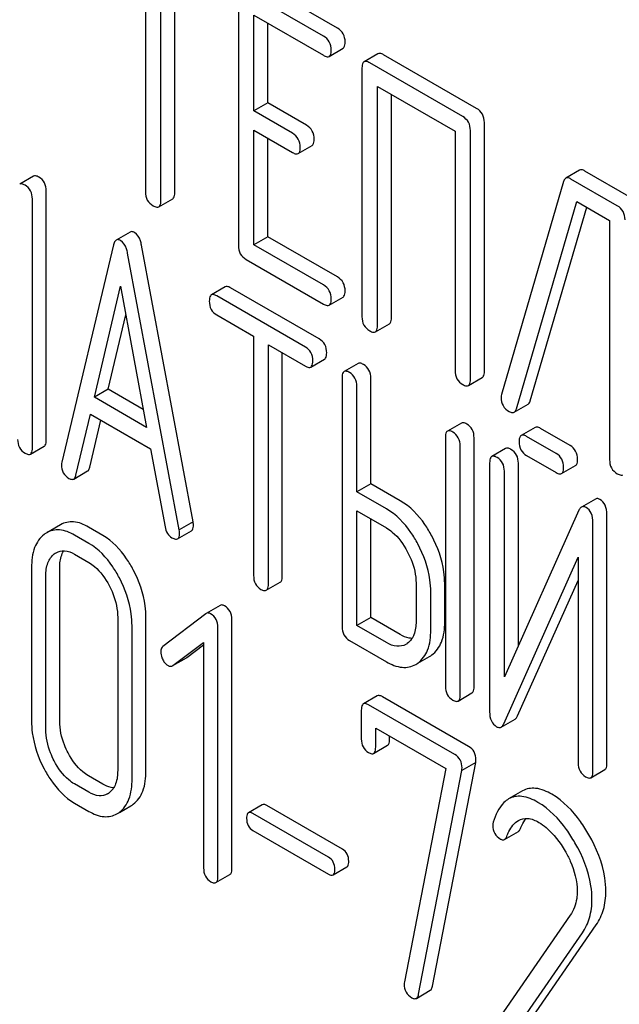
# Model space of a CAD drawing. Units: millimetres. Extents: x 0 to 9333, y -7 to 6600.
# Drawn here: x 6676 to 6685, y 1795 to 1810 of the extents above; entities that cross this region are included whole.
import ezdxf

# ---------------------------------------------------------------- set-up
doc = ezdxf.new("R2010")
doc.units = ezdxf.units.MM
doc.header["$LTSCALE"] = 513.333333
doc.layers.get('0').update_dxf_attribs({"linetype": 'CONTINUOUS'})

msp = doc.modelspace()

# ---------------------------------------------------------------- linework, layer by layer
at = {"color": 7, "linetype": 'Continuous'}
for p, q in [((6677.618, 1811.117), (6677.618, 1807.469)), ((6677.854, 1807.333), (6677.854, 1810.981)), ((6678.066, 1807.455), (6678.066, 1810.858)), ((6680.545, 1809.964), (6679.366, 1810.645)), ((6679.036, 1810.444), (6679.036, 1806.651)), ((6680.333, 1809.841), (6679.154, 1810.522)), ((6679.272, 1808.7), (6679.272, 1810.162)), ((6679.272, 1810.162), (6680.333, 1809.55)), ((6679.484, 1808.823), (6679.484, 1810.04)), ((6680.419, 1809.533), (6680.632, 1809.656)), ((6681.164, 1809.573), (6680.951, 1809.45)), ((6682.668, 1808.738), (6681.25, 1809.557)), ((6682.456, 1808.616), (6681.038, 1809.434)), ((6680.92, 1809.356), (6680.92, 1805.563)), ((6681.156, 1805.427), (6681.156, 1809.074)), ((6681.156, 1809.074), (6682.338, 1808.392)), ((6681.368, 1805.549), (6681.368, 1808.952)), ((6679.484, 1808.823), (6679.272, 1808.7)), ((6680.073, 1808.482), (6679.484, 1808.823)), ((6679.861, 1808.36), (6679.272, 1808.7)), ((6682.786, 1804.731), (6682.786, 1808.524)), ((6679.272, 1806.66), (6679.272, 1808.408)), ((6679.272, 1808.408), (6679.861, 1808.068)), ((6682.338, 1808.392), (6682.338, 1804.744)), ((6682.573, 1804.608), (6682.573, 1808.402)), ((6679.484, 1806.783), (6679.484, 1808.286)), ((6679.948, 1808.052), (6680.16, 1808.174)), ((6684.238, 1807.797), (6684.025, 1807.675)), ((6685.024, 1807.378), (6684.319, 1807.785)), ((6675.915, 1807.706), (6675.703, 1807.583)), ((6683.993, 1807.626), (6683.048, 1804.378)), ((6684.812, 1807.256), (6684.106, 1807.663)), ((6676.108, 1803.687), (6676.108, 1807.48)), ((6675.896, 1803.564), (6675.896, 1807.358)), ((6677.823, 1807.239), (6678.035, 1807.361)), ((6683.274, 1804.16), (6684.194, 1807.32)), ((6684.194, 1807.32), (6684.694, 1807.032)), ((6683.486, 1804.283), (6684.345, 1807.233)), ((6684.694, 1807.032), (6684.694, 1803.384)), ((6677.386, 1806.855), (6677.174, 1806.733)), ((6679.484, 1806.783), (6679.272, 1806.66)), ((6680.545, 1806.17), (6679.484, 1806.783)), ((6677.131, 1806.657), (6676.344, 1803.347)), ((6678.134, 1802.313), (6677.347, 1806.532)), ((6678.346, 1802.436), (6677.559, 1806.654)), ((6680.333, 1806.048), (6679.272, 1806.66)), ((6679.154, 1806.437), (6680.333, 1805.756)), ((6676.841, 1804.335), (6677.239, 1806.028)), ((6677.239, 1806.028), (6677.637, 1803.875)), ((6678.836, 1806.019), (6678.624, 1805.897)), ((6680.269, 1805.224), (6678.918, 1806.004)), ((6680.057, 1805.101), (6678.705, 1805.882)), ((6680.419, 1805.74), (6680.632, 1805.862)), ((6677.053, 1804.457), (6677.32, 1805.592)), ((6678.705, 1805.59), (6679.268, 1805.265)), ((6681.125, 1805.333), (6681.337, 1805.455)), ((6679.268, 1805.265), (6679.268, 1801.618)), ((6679.493, 1801.488), (6679.493, 1805.136)), ((6679.493, 1805.136), (6680.057, 1804.81)), ((6679.705, 1801.61), (6679.705, 1805.013)), ((6680.138, 1804.795), (6680.351, 1804.917)), ((6680.861, 1804.85), (6680.649, 1804.728)), ((6680.617, 1804.632), (6680.617, 1800.839)), ((6681.054, 1803.017), (6681.054, 1804.625)), ((6682.542, 1804.514), (6682.754, 1804.637)), ((6677.053, 1804.457), (6676.841, 1804.335)), ((6677.586, 1804.149), (6677.053, 1804.457)), ((6680.842, 1802.894), (6680.842, 1804.502)), ((6677.637, 1803.875), (6676.841, 1804.335)), ((6683.24, 1804.108), (6683.452, 1804.23)), ((6676.56, 1803.146), (6676.78, 1804.078)), ((6676.772, 1803.269), (6676.941, 1803.985)), ((6676.78, 1804.078), (6677.698, 1803.548)), ((6682.435, 1803.941), (6682.223, 1803.819)), ((6683.56, 1803.876), (6683.348, 1803.753)), ((6684.093, 1803.6), (6683.641, 1803.861)), ((6682.192, 1803.723), (6682.192, 1799.93)), ((6682.629, 1799.922), (6682.629, 1803.716)), ((6683.881, 1803.478), (6683.429, 1803.739)), ((6675.865, 1803.469), (6676.077, 1803.591)), ((6677.698, 1803.548), (6677.918, 1802.362)), ((6682.417, 1799.8), (6682.417, 1803.593)), ((6683.11, 1803.555), (6682.898, 1803.432)), ((6683.429, 1803.447), (6683.881, 1803.186)), ((6682.866, 1803.337), (6682.866, 1799.54)), ((6683.304, 1800.547), (6683.304, 1803.329)), ((6683.962, 1803.171), (6684.174, 1803.294)), ((6676.526, 1803.089), (6676.738, 1803.212)), ((6683.091, 1800.073), (6683.091, 1803.207)), ((6681.054, 1803.017), (6680.842, 1802.894)), ((6681.504, 1802.757), (6681.054, 1803.017)), ((6681.292, 1802.635), (6680.842, 1802.894)), ((6684.478, 1802.784), (6684.266, 1802.662)), ((6680.842, 1800.855), (6680.842, 1802.603)), ((6680.842, 1802.603), (6681.292, 1802.343)), ((6681.054, 1800.977), (6681.054, 1802.48)), ((6684.227, 1802.612), (6683.091, 1800.073)), ((6684.653, 1798.754), (6684.653, 1802.55)), ((6676.326, 1802.393), (6676.114, 1802.271)), ((6676.969, 1802.23), (6676.751, 1802.356)), ((6678.346, 1802.436), (6678.134, 1802.313)), ((6684.441, 1798.631), (6684.441, 1802.428)), ((6676.757, 1802.108), (6676.538, 1802.234)), ((6678.108, 1802.177), (6678.32, 1802.3)), ((6676.538, 1801.942), (6676.757, 1801.816)), ((6683.08, 1799.355), (6684.216, 1801.895)), ((6684.216, 1801.895), (6684.216, 1798.761)), ((6675.883, 1801.737), (6675.883, 1799.403)), ((6676.313, 1799.399), (6676.313, 1801.733)), ((6676.101, 1799.276), (6676.101, 1801.611)), ((6679.461, 1801.392), (6679.674, 1801.515)), ((6681.744, 1801.501), (6681.744, 1800.918)), ((6682.181, 1800.91), (6682.181, 1801.494)), ((6683.292, 1799.478), (6684.216, 1801.543)), ((6681.969, 1800.788), (6681.969, 1801.371)), ((6678.757, 1801.162), (6678.545, 1801.04)), ((6677.196, 1800.979), (6677.196, 1798.644)), ((6677.627, 1798.64), (6677.627, 1800.975)), ((6678.539, 1801.035), (6677.885, 1800.534)), ((6678.545, 1801.04), (6678.539, 1801.035)), ((6681.054, 1800.977), (6680.842, 1800.855)), ((6681.504, 1800.717), (6681.054, 1800.977)), ((6677.415, 1798.518), (6677.415, 1800.852)), ((6678.724, 1797.032), (6678.724, 1800.826)), ((6678.937, 1797.155), (6678.937, 1800.948)), ((6681.292, 1800.595), (6680.842, 1800.855)), ((6678.038, 1800.245), (6678.506, 1800.599)), ((6678.25, 1800.367), (6678.506, 1800.561)), ((6678.506, 1800.599), (6678.506, 1797.159)), ((6680.73, 1800.628), (6681.292, 1800.303)), ((6681.772, 1800.282), (6681.951, 1800.385)), ((6678.031, 1800.24), (6678.038, 1800.245)), ((6678.038, 1800.244), (6678.243, 1800.363)), ((6678.243, 1800.363), (6678.25, 1800.367)), ((6681.154, 1799.783), (6680.942, 1799.661)), ((6682.385, 1799.704), (6682.597, 1799.827)), ((6682.334, 1798.888), (6681.02, 1799.647)), ((6682.546, 1799.011), (6681.232, 1799.769)), ((6680.91, 1799.564), (6680.91, 1799.126)), ((6683.042, 1799.306), (6683.254, 1799.429)), ((6681.129, 1799), (6681.129, 1799.292)), ((6681.129, 1799.292), (6682.196, 1798.676)), ((6681.098, 1798.906), (6681.31, 1799.029)), ((6681.341, 1799.122), (6681.341, 1799.169)), ((6681.995, 1795.357), (6682.653, 1798.768)), ((6682.653, 1798.768), (6682.441, 1798.645)), ((6682.196, 1798.676), (6681.568, 1795.423)), ((6681.783, 1795.235), (6682.441, 1798.645)), ((6684.41, 1798.535), (6684.622, 1798.658)), ((6676.757, 1798.314), (6676.538, 1798.44)), ((6676.969, 1798.437), (6676.751, 1798.563)), ((6683.367, 1798.335), (6683.155, 1798.212)), ((6676.538, 1798.149), (6676.757, 1798.022)), ((6679.401, 1798.123), (6679.189, 1798)), ((6677.223, 1798.006), (6677.398, 1798.107)), ((6680.41, 1797.323), (6679.258, 1797.988)), ((6680.622, 1797.445), (6679.47, 1798.11)), ((6679.258, 1797.731), (6680.41, 1797.066)), ((6683.092, 1797.594), (6683.304, 1797.716)), ((6680.479, 1797.054), (6680.691, 1797.176)), ((6678.693, 1796.936), (6678.905, 1797.058)), ((6684.095, 1796.438), (6682.895, 1794.706)), ((6683.193, 1794.599), (6684.279, 1796.169)), ((6683.405, 1794.721), (6684.491, 1796.291)), ((6681.749, 1795.171), (6681.961, 1795.294))]:
    msp.add_line(p, q, dxfattribs=at)
for centre, radius, start, end in [((6683.191, 1804.333), 0.151, 162.3713, 179.9601), ((6676.301, 1801.947), 0.374, 120.0754, 127.2156), ((6681.458, 1800.796), 0.263, 300.0534, 305.8069), ((6681.759, 1800.717), 0.383, 300.0484, 305.802), ((6681.547, 1800.594), 0.383, 300.0484, 305.802), ((6676.914, 1798.511), 0.256, 300.0697, 306.5912), ((6677.21, 1798.431), 0.374, 300.0684, 306.792), ((6676.998, 1798.308), 0.374, 300.0684, 306.792)]:
    msp.add_arc(centre, radius, start, end, dxfattribs=at)
for points, knots in [([(6680.451, 1809.627), (6680.451, 1809.671), (6680.434, 1809.758), (6680.369, 1809.821), (6680.333, 1809.841)], [0, 0, 0, 0, 0.510532, 1, 1, 1, 1]), ([(6680.663, 1809.75), (6680.663, 1809.793), (6680.646, 1809.881), (6680.581, 1809.943), (6680.545, 1809.964)], [0, 0, 0, 0, 0.510532, 1, 1, 1, 1]), ([(6680.632, 1809.656), (6680.637, 1809.659), (6680.662, 1809.684), (6680.663, 1809.722), (6680.663, 1809.75)], [0, 0, 0, 0, 0.182549, 1, 1, 1, 1]), ([(6680.333, 1809.55), (6680.341, 1809.545), (6680.367, 1809.531), (6680.402, 1809.523), (6680.419, 1809.533)], [0, 0, 0, 0, 0.332825, 1, 1, 1, 1]), ([(6680.419, 1809.533), (6680.425, 1809.536), (6680.45, 1809.561), (6680.451, 1809.6), (6680.451, 1809.627)], [0, 0, 0, 0, 0.182549, 1, 1, 1, 1]), ([(6681.25, 1809.557), (6681.241, 1809.562), (6681.216, 1809.575), (6681.181, 1809.583), (6681.164, 1809.573)], [0, 0, 0, 0, 0.336009, 1, 1, 1, 1]), ([(6680.951, 1809.45), (6680.946, 1809.447), (6680.921, 1809.422), (6680.92, 1809.384), (6680.92, 1809.356)], [0, 0, 0, 0, 0.184763, 1, 1, 1, 1]), ([(6681.038, 1809.434), (6681.029, 1809.439), (6681.004, 1809.453), (6680.969, 1809.46), (6680.951, 1809.45)], [0, 0, 0, 0, 0.336009, 1, 1, 1, 1]), ([(6682.786, 1808.524), (6682.786, 1808.568), (6682.769, 1808.655), (6682.704, 1808.718), (6682.668, 1808.738)], [0, 0, 0, 0, 0.510532, 1, 1, 1, 1]), ([(6680.191, 1808.268), (6680.191, 1808.312), (6680.174, 1808.399), (6680.109, 1808.462), (6680.073, 1808.482)], [0, 0, 0, 0, 0.510533, 1, 1, 1, 1]), ([(6682.573, 1808.402), (6682.573, 1808.445), (6682.557, 1808.533), (6682.491, 1808.595), (6682.456, 1808.616)], [0, 0, 0, 0, 0.510532, 1, 1, 1, 1]), ([(6679.979, 1808.146), (6679.979, 1808.189), (6679.962, 1808.277), (6679.897, 1808.339), (6679.861, 1808.36)], [0, 0, 0, 0, 0.510533, 1, 1, 1, 1]), ([(6680.16, 1808.174), (6680.165, 1808.177), (6680.19, 1808.202), (6680.191, 1808.241), (6680.191, 1808.268)], [0, 0, 0, 0, 0.182549, 1, 1, 1, 1]), ([(6679.861, 1808.068), (6679.87, 1808.063), (6679.895, 1808.049), (6679.93, 1808.042), (6679.948, 1808.052)], [0, 0, 0, 0, 0.332825, 1, 1, 1, 1]), ([(6679.948, 1808.052), (6679.953, 1808.055), (6679.978, 1808.08), (6679.979, 1808.118), (6679.979, 1808.146)], [0, 0, 0, 0, 0.182549, 1, 1, 1, 1]), ([(6684.319, 1807.785), (6684.311, 1807.79), (6684.287, 1807.802), (6684.254, 1807.807), (6684.238, 1807.797)], [0, 0, 0, 0, 0.322402, 1, 1, 1, 1]), ([(6675.784, 1807.569), (6675.776, 1807.573), (6675.752, 1807.586), (6675.719, 1807.593), (6675.703, 1807.583)], [0, 0, 0, 0, 0.333882, 1, 1, 1, 1]), ([(6675.996, 1807.691), (6675.988, 1807.696), (6675.964, 1807.709), (6675.931, 1807.715), (6675.915, 1807.706)], [0, 0, 0, 0, 0.333882, 1, 1, 1, 1]), ([(6676.108, 1807.48), (6676.108, 1807.523), (6676.093, 1807.609), (6676.03, 1807.671), (6675.996, 1807.691)], [0, 0, 0, 0, 0.517748, 1, 1, 1, 1]), ([(6684.025, 1807.675), (6684.022, 1807.673), (6684.006, 1807.66), (6683.998, 1807.641), (6683.993, 1807.626)], [0, 0, 0, 0, 0.214796, 1, 1, 1, 1]), ([(6684.106, 1807.663), (6684.099, 1807.667), (6684.074, 1807.68), (6684.042, 1807.684), (6684.025, 1807.675)], [0, 0, 0, 0, 0.322402, 1, 1, 1, 1]), ([(6675.896, 1807.358), (6675.896, 1807.401), (6675.881, 1807.487), (6675.818, 1807.549), (6675.784, 1807.569)], [0, 0, 0, 0, 0.517748, 1, 1, 1, 1]), ([(6677.618, 1807.469), (6677.618, 1807.426), (6677.633, 1807.337), (6677.7, 1807.276), (6677.736, 1807.255)], [0, 0, 0, 0, 0.510802, 1, 1, 1, 1]), ([(6678.035, 1807.361), (6678.04, 1807.365), (6678.065, 1807.389), (6678.066, 1807.428), (6678.066, 1807.455)], [0, 0, 0, 0, 0.182549, 1, 1, 1, 1]), ([(6677.823, 1807.239), (6677.828, 1807.242), (6677.853, 1807.267), (6677.854, 1807.305), (6677.854, 1807.333)], [0, 0, 0, 0, 0.182549, 1, 1, 1, 1]), ([(6677.736, 1807.255), (6677.745, 1807.25), (6677.77, 1807.237), (6677.805, 1807.229), (6677.823, 1807.239)], [0, 0, 0, 0, 0.332825, 1, 1, 1, 1]), ([(6684.93, 1807.042), (6684.93, 1807.085), (6684.913, 1807.173), (6684.848, 1807.235), (6684.812, 1807.256)], [0, 0, 0, 0, 0.510532, 1, 1, 1, 1]), ([(6677.451, 1806.848), (6677.445, 1806.852), (6677.425, 1806.862), (6677.399, 1806.863), (6677.386, 1806.855)], [0, 0, 0, 0, 0.307286, 1, 1, 1, 1]), ([(6677.559, 1806.654), (6677.555, 1806.677), (6677.538, 1806.749), (6677.496, 1806.822), (6677.451, 1806.848)], [0, 0, 0, 0, 0.307719, 1, 1, 1, 1]), ([(6677.174, 1806.733), (6677.169, 1806.73), (6677.146, 1806.71), (6677.137, 1806.68), (6677.131, 1806.657)], [0, 0, 0, 0, 0.193954, 1, 1, 1, 1]), ([(6677.239, 1806.726), (6677.233, 1806.729), (6677.213, 1806.739), (6677.187, 1806.741), (6677.174, 1806.733)], [0, 0, 0, 0, 0.307286, 1, 1, 1, 1]), ([(6677.347, 1806.532), (6677.343, 1806.555), (6677.326, 1806.627), (6677.284, 1806.7), (6677.239, 1806.726)], [0, 0, 0, 0, 0.307719, 1, 1, 1, 1]), ([(6679.036, 1806.651), (6679.036, 1806.607), (6679.051, 1806.519), (6679.118, 1806.457), (6679.154, 1806.437)], [0, 0, 0, 0, 0.510802, 1, 1, 1, 1]), ([(6680.663, 1805.956), (6680.663, 1805.999), (6680.646, 1806.087), (6680.581, 1806.149), (6680.545, 1806.17)], [0, 0, 0, 0, 0.510533, 1, 1, 1, 1]), ([(6678.918, 1806.004), (6678.909, 1806.009), (6678.885, 1806.022), (6678.853, 1806.028), (6678.836, 1806.019)], [0, 0, 0, 0, 0.333879, 1, 1, 1, 1]), ([(6680.451, 1805.834), (6680.451, 1805.877), (6680.434, 1805.965), (6680.369, 1806.027), (6680.333, 1806.048)], [0, 0, 0, 0, 0.510533, 1, 1, 1, 1]), ([(6680.632, 1805.862), (6680.637, 1805.865), (6680.662, 1805.89), (6680.663, 1805.928), (6680.663, 1805.956)], [0, 0, 0, 0, 0.182549, 1, 1, 1, 1]), ([(6678.624, 1805.897), (6678.619, 1805.893), (6678.594, 1805.868), (6678.593, 1805.829), (6678.593, 1805.801)], [0, 0, 0, 0, 0.182327, 1, 1, 1, 1]), ([(6678.593, 1805.801), (6678.593, 1805.758), (6678.606, 1805.671), (6678.671, 1805.61), (6678.705, 1805.59)], [0, 0, 0, 0, 0.518202, 1, 1, 1, 1]), ([(6678.705, 1805.882), (6678.697, 1805.887), (6678.673, 1805.899), (6678.64, 1805.906), (6678.624, 1805.897)], [0, 0, 0, 0, 0.333879, 1, 1, 1, 1]), ([(6680.419, 1805.74), (6680.425, 1805.743), (6680.45, 1805.768), (6680.451, 1805.806), (6680.451, 1805.834)], [0, 0, 0, 0, 0.182549, 1, 1, 1, 1]), ([(6680.333, 1805.756), (6680.341, 1805.751), (6680.367, 1805.737), (6680.402, 1805.73), (6680.419, 1805.74)], [0, 0, 0, 0, 0.332825, 1, 1, 1, 1]), ([(6680.92, 1805.563), (6680.92, 1805.519), (6680.935, 1805.431), (6681.002, 1805.37), (6681.038, 1805.349)], [0, 0, 0, 0, 0.510802, 1, 1, 1, 1]), ([(6681.337, 1805.455), (6681.342, 1805.458), (6681.367, 1805.483), (6681.368, 1805.521), (6681.368, 1805.549)], [0, 0, 0, 0, 0.182549, 1, 1, 1, 1]), ([(6681.038, 1805.349), (6681.047, 1805.344), (6681.072, 1805.33), (6681.107, 1805.323), (6681.125, 1805.333)], [0, 0, 0, 0, 0.332825, 1, 1, 1, 1]), ([(6681.125, 1805.333), (6681.13, 1805.336), (6681.155, 1805.36), (6681.156, 1805.399), (6681.156, 1805.427)], [0, 0, 0, 0, 0.182549, 1, 1, 1, 1]), ([(6680.382, 1805.013), (6680.382, 1805.056), (6680.367, 1805.142), (6680.304, 1805.204), (6680.269, 1805.224)], [0, 0, 0, 0, 0.517748, 1, 1, 1, 1]), ([(6680.17, 1804.891), (6680.17, 1804.933), (6680.155, 1805.019), (6680.092, 1805.081), (6680.057, 1805.101)], [0, 0, 0, 0, 0.517748, 1, 1, 1, 1]), ([(6680.138, 1804.795), (6680.144, 1804.798), (6680.169, 1804.823), (6680.17, 1804.862), (6680.17, 1804.891)], [0, 0, 0, 0, 0.180079, 1, 1, 1, 1]), ([(6680.351, 1804.917), (6680.356, 1804.921), (6680.381, 1804.946), (6680.382, 1804.985), (6680.382, 1805.013)], [0, 0, 0, 0, 0.180079, 1, 1, 1, 1]), ([(6680.057, 1804.81), (6680.065, 1804.805), (6680.089, 1804.792), (6680.122, 1804.786), (6680.138, 1804.795)], [0, 0, 0, 0, 0.330789, 1, 1, 1, 1]), ([(6680.649, 1804.728), (6680.643, 1804.725), (6680.618, 1804.699), (6680.617, 1804.66), (6680.617, 1804.632)], [0, 0, 0, 0, 0.182327, 1, 1, 1, 1]), ([(6680.73, 1804.713), (6680.722, 1804.718), (6680.698, 1804.731), (6680.665, 1804.737), (6680.649, 1804.728)], [0, 0, 0, 0, 0.333879, 1, 1, 1, 1]), ([(6680.942, 1804.836), (6680.934, 1804.84), (6680.91, 1804.853), (6680.877, 1804.86), (6680.861, 1804.85)], [0, 0, 0, 0, 0.333879, 1, 1, 1, 1]), ([(6681.054, 1804.625), (6681.054, 1804.668), (6681.039, 1804.754), (6680.976, 1804.816), (6680.942, 1804.836)], [0, 0, 0, 0, 0.517748, 1, 1, 1, 1]), ([(6682.338, 1804.744), (6682.338, 1804.701), (6682.353, 1804.612), (6682.42, 1804.551), (6682.456, 1804.53)], [0, 0, 0, 0, 0.510802, 1, 1, 1, 1]), ([(6682.754, 1804.637), (6682.76, 1804.64), (6682.785, 1804.665), (6682.786, 1804.703), (6682.786, 1804.731)], [0, 0, 0, 0, 0.182549, 1, 1, 1, 1]), ([(6680.842, 1804.502), (6680.842, 1804.545), (6680.827, 1804.631), (6680.764, 1804.693), (6680.73, 1804.713)], [0, 0, 0, 0, 0.517748, 1, 1, 1, 1]), ([(6682.542, 1804.514), (6682.547, 1804.517), (6682.572, 1804.542), (6682.573, 1804.58), (6682.573, 1804.608)], [0, 0, 0, 0, 0.182549, 1, 1, 1, 1]), ([(6682.456, 1804.53), (6682.464, 1804.525), (6682.49, 1804.512), (6682.525, 1804.504), (6682.542, 1804.514)], [0, 0, 0, 0, 0.332825, 1, 1, 1, 1]), ([(6683.04, 1804.333), (6683.04, 1804.29), (6683.058, 1804.2), (6683.128, 1804.139), (6683.165, 1804.118)], [0, 0, 0, 0, 0.497539, 1, 1, 1, 1]), ([(6683.452, 1804.23), (6683.456, 1804.232), (6683.473, 1804.246), (6683.481, 1804.266), (6683.486, 1804.283)], [0, 0, 0, 0, 0.209141, 1, 1, 1, 1]), ([(6683.24, 1804.108), (6683.244, 1804.11), (6683.261, 1804.123), (6683.269, 1804.144), (6683.274, 1804.16)], [0, 0, 0, 0, 0.209141, 1, 1, 1, 1]), ([(6683.165, 1804.118), (6683.172, 1804.114), (6683.195, 1804.102), (6683.225, 1804.099), (6683.24, 1804.108)], [0, 0, 0, 0, 0.314948, 1, 1, 1, 1]), ([(6682.304, 1803.804), (6682.296, 1803.809), (6682.272, 1803.822), (6682.239, 1803.828), (6682.223, 1803.819)], [0, 0, 0, 0, 0.33388, 1, 1, 1, 1]), ([(6682.516, 1803.927), (6682.508, 1803.931), (6682.484, 1803.944), (6682.451, 1803.951), (6682.435, 1803.941)], [0, 0, 0, 0, 0.33388, 1, 1, 1, 1]), ([(6682.629, 1803.716), (6682.629, 1803.759), (6682.614, 1803.845), (6682.551, 1803.907), (6682.516, 1803.927)], [0, 0, 0, 0, 0.517746, 1, 1, 1, 1]), ([(6683.641, 1803.861), (6683.633, 1803.866), (6683.609, 1803.878), (6683.576, 1803.885), (6683.56, 1803.876)], [0, 0, 0, 0, 0.333882, 1, 1, 1, 1]), ([(6675.671, 1803.694), (6675.671, 1803.651), (6675.685, 1803.564), (6675.749, 1803.503), (6675.784, 1803.483)], [0, 0, 0, 0, 0.5182, 1, 1, 1, 1]), ([(6676.077, 1803.591), (6676.082, 1803.594), (6676.108, 1803.62), (6676.108, 1803.658), (6676.108, 1803.687)], [0, 0, 0, 0, 0.180079, 1, 1, 1, 1]), ([(6682.223, 1803.819), (6682.218, 1803.816), (6682.192, 1803.79), (6682.192, 1803.751), (6682.192, 1803.723)], [0, 0, 0, 0, 0.182325, 1, 1, 1, 1]), ([(6682.417, 1803.593), (6682.417, 1803.636), (6682.402, 1803.722), (6682.339, 1803.784), (6682.304, 1803.804)], [0, 0, 0, 0, 0.517746, 1, 1, 1, 1]), ([(6683.348, 1803.753), (6683.342, 1803.75), (6683.317, 1803.725), (6683.316, 1803.686), (6683.316, 1803.658)], [0, 0, 0, 0, 0.182325, 1, 1, 1, 1]), ([(6683.429, 1803.739), (6683.421, 1803.743), (6683.397, 1803.756), (6683.364, 1803.763), (6683.348, 1803.753)], [0, 0, 0, 0, 0.333882, 1, 1, 1, 1]), ([(6675.865, 1803.469), (6675.87, 1803.472), (6675.895, 1803.497), (6675.896, 1803.536), (6675.896, 1803.564)], [0, 0, 0, 0, 0.180079, 1, 1, 1, 1]), ([(6683.191, 1803.54), (6683.183, 1803.545), (6683.159, 1803.557), (6683.126, 1803.564), (6683.11, 1803.555)], [0, 0, 0, 0, 0.333879, 1, 1, 1, 1]), ([(6683.304, 1803.329), (6683.304, 1803.372), (6683.288, 1803.458), (6683.226, 1803.52), (6683.191, 1803.54)], [0, 0, 0, 0, 0.517746, 1, 1, 1, 1]), ([(6683.316, 1803.658), (6683.316, 1803.615), (6683.33, 1803.528), (6683.394, 1803.467), (6683.429, 1803.447)], [0, 0, 0, 0, 0.5182, 1, 1, 1, 1]), ([(6684.205, 1803.389), (6684.205, 1803.432), (6684.19, 1803.518), (6684.128, 1803.58), (6684.093, 1803.6)], [0, 0, 0, 0, 0.517748, 1, 1, 1, 1]), ([(6675.784, 1803.483), (6675.792, 1803.479), (6675.816, 1803.466), (6675.849, 1803.459), (6675.865, 1803.469)], [0, 0, 0, 0, 0.330789, 1, 1, 1, 1]), ([(6682.898, 1803.432), (6682.892, 1803.429), (6682.867, 1803.404), (6682.866, 1803.365), (6682.866, 1803.337)], [0, 0, 0, 0, 0.182326, 1, 1, 1, 1]), ([(6682.979, 1803.418), (6682.971, 1803.422), (6682.947, 1803.435), (6682.914, 1803.442), (6682.898, 1803.432)], [0, 0, 0, 0, 0.333879, 1, 1, 1, 1]), ([(6683.091, 1803.207), (6683.091, 1803.25), (6683.076, 1803.336), (6683.014, 1803.398), (6682.979, 1803.418)], [0, 0, 0, 0, 0.517746, 1, 1, 1, 1]), ([(6683.993, 1803.267), (6683.993, 1803.31), (6683.978, 1803.396), (6683.915, 1803.458), (6683.881, 1803.478)], [0, 0, 0, 0, 0.517748, 1, 1, 1, 1]), ([(6684.174, 1803.294), (6684.18, 1803.297), (6684.205, 1803.322), (6684.205, 1803.361), (6684.205, 1803.389)], [0, 0, 0, 0, 0.180079, 1, 1, 1, 1]), ([(6684.694, 1803.384), (6684.694, 1803.341), (6684.709, 1803.252), (6684.776, 1803.191), (6684.812, 1803.17)], [0, 0, 0, 0, 0.510802, 1, 1, 1, 1]), ([(6676.339, 1803.306), (6676.339, 1803.264), (6676.355, 1803.179), (6676.419, 1803.119), (6676.454, 1803.099)], [0, 0, 0, 0, 0.508598, 1, 1, 1, 1]), ([(6676.738, 1803.212), (6676.742, 1803.214), (6676.76, 1803.228), (6676.768, 1803.251), (6676.772, 1803.269)], [0, 0, 0, 0, 0.2041, 1, 1, 1, 1]), ([(6683.962, 1803.171), (6683.967, 1803.174), (6683.993, 1803.2), (6683.993, 1803.238), (6683.993, 1803.267)], [0, 0, 0, 0, 0.180079, 1, 1, 1, 1]), ([(6676.454, 1803.099), (6676.461, 1803.095), (6676.482, 1803.084), (6676.511, 1803.081), (6676.526, 1803.089)], [0, 0, 0, 0, 0.314849, 1, 1, 1, 1]), ([(6676.526, 1803.089), (6676.53, 1803.091), (6676.548, 1803.106), (6676.556, 1803.129), (6676.56, 1803.146)], [0, 0, 0, 0, 0.2041, 1, 1, 1, 1]), ([(6683.881, 1803.186), (6683.889, 1803.181), (6683.913, 1803.168), (6683.946, 1803.162), (6683.962, 1803.171)], [0, 0, 0, 0, 0.33079, 1, 1, 1, 1]), ([(6684.812, 1803.17), (6684.82, 1803.165), (6684.846, 1803.152), (6684.881, 1803.144), (6684.898, 1803.154)], [0, 0, 0, 0, 0.332825, 1, 1, 1, 1]), ([(6684.547, 1802.777), (6684.541, 1802.781), (6684.52, 1802.792), (6684.492, 1802.793), (6684.478, 1802.784)], [0, 0, 0, 0, 0.306237, 1, 1, 1, 1]), ([(6684.653, 1802.55), (6684.653, 1802.598), (6684.643, 1802.687), (6684.581, 1802.758), (6684.547, 1802.777)], [0, 0, 0, 0, 0.54807, 1, 1, 1, 1]), ([(6681.771, 1802.101), (6681.739, 1802.16), (6681.616, 1802.366), (6681.442, 1802.548), (6681.292, 1802.635)], [0, 0, 0, 0, 0.27887, 1, 1, 1, 1]), ([(6681.983, 1802.223), (6681.951, 1802.283), (6681.828, 1802.489), (6681.654, 1802.67), (6681.504, 1802.757)], [0, 0, 0, 0, 0.27887, 1, 1, 1, 1]), ([(6684.266, 1802.662), (6684.262, 1802.66), (6684.245, 1802.647), (6684.234, 1802.627), (6684.227, 1802.612)], [0, 0, 0, 0, 0.212508, 1, 1, 1, 1]), ([(6684.335, 1802.655), (6684.329, 1802.659), (6684.308, 1802.669), (6684.28, 1802.67), (6684.266, 1802.662)], [0, 0, 0, 0, 0.306237, 1, 1, 1, 1]), ([(6684.441, 1802.428), (6684.441, 1802.475), (6684.431, 1802.565), (6684.369, 1802.635), (6684.335, 1802.655)], [0, 0, 0, 0, 0.54807, 1, 1, 1, 1]), ([(6676.751, 1802.356), (6676.681, 1802.397), (6676.539, 1802.458), (6676.384, 1802.426), (6676.326, 1802.393)], [0, 0, 0, 0, 0.547258, 1, 1, 1, 1]), ([(6677.918, 1802.362), (6677.924, 1802.326), (6677.945, 1802.259), (6677.996, 1802.209), (6678.024, 1802.193)], [0, 0, 0, 0, 0.5326, 1, 1, 1, 1]), ([(6678.32, 1802.3), (6678.326, 1802.303), (6678.35, 1802.326), (6678.351, 1802.363), (6678.351, 1802.389)], [0, 0, 0, 0, 0.185081, 1, 1, 1, 1]), ([(6678.351, 1802.389), (6678.351, 1802.392), (6678.35, 1802.408), (6678.348, 1802.423), (6678.346, 1802.436)], [0, 0, 0, 0, 0.204537, 1, 1, 1, 1]), ([(6681.292, 1802.343), (6681.324, 1802.325), (6681.456, 1802.231), (6681.552, 1802.095), (6681.611, 1801.986)], [0, 0, 0, 0, 0.228264, 1, 1, 1, 1]), ([(6676.075, 1802.245), (6676.009, 1802.195), (6675.9, 1802.03), (6675.883, 1801.841), (6675.883, 1801.737)], [0, 0, 0, 0, 0.443315, 1, 1, 1, 1]), ([(6676.538, 1802.234), (6676.468, 1802.274), (6676.327, 1802.335), (6676.172, 1802.304), (6676.114, 1802.271)], [0, 0, 0, 0, 0.547258, 1, 1, 1, 1]), ([(6677.434, 1801.704), (6677.403, 1801.763), (6677.285, 1801.965), (6677.116, 1802.145), (6676.969, 1802.23)], [0, 0, 0, 0, 0.280496, 1, 1, 1, 1]), ([(6678.024, 1802.193), (6678.032, 1802.188), (6678.057, 1802.175), (6678.092, 1802.167), (6678.108, 1802.177)], [0, 0, 0, 0, 0.334188, 1, 1, 1, 1]), ([(6678.108, 1802.177), (6678.114, 1802.18), (6678.137, 1802.204), (6678.139, 1802.24), (6678.139, 1802.267)], [0, 0, 0, 0, 0.185081, 1, 1, 1, 1]), ([(6678.139, 1802.267), (6678.139, 1802.27), (6678.138, 1802.285), (6678.136, 1802.301), (6678.134, 1802.313)], [0, 0, 0, 0, 0.204537, 1, 1, 1, 1]), ([(6682.181, 1801.494), (6682.181, 1801.554), (6682.163, 1801.808), (6682.074, 1802.053), (6681.983, 1802.223)], [0, 0, 0, 0, 0.238023, 1, 1, 1, 1]), ([(6677.222, 1801.582), (6677.191, 1801.64), (6677.073, 1801.843), (6676.904, 1802.023), (6676.757, 1802.108)], [0, 0, 0, 0, 0.280496, 1, 1, 1, 1]), ([(6681.969, 1801.371), (6681.969, 1801.432), (6681.951, 1801.685), (6681.862, 1801.931), (6681.771, 1802.101)], [0, 0, 0, 0, 0.238023, 1, 1, 1, 1]), ([(6676.101, 1801.611), (6676.101, 1801.679), (6676.113, 1801.805), (6676.186, 1801.914), (6676.23, 1801.948)], [0, 0, 0, 0, 0.550065, 1, 1, 1, 1]), ([(6676.257, 1801.966), (6676.295, 1801.988), (6676.397, 1802.009), (6676.492, 1801.969), (6676.538, 1801.942)], [0, 0, 0, 0, 0.448543, 1, 1, 1, 1]), ([(6676.313, 1801.733), (6676.313, 1801.759), (6676.317, 1801.849), (6676.34, 1801.941), (6676.374, 1801.995)], [0, 0, 0, 0, 0.286907, 1, 1, 1, 1]), ([(6681.611, 1801.986), (6681.632, 1801.946), (6681.705, 1801.794), (6681.744, 1801.624), (6681.744, 1801.501)], [0, 0, 0, 0, 0.26816, 1, 1, 1, 1]), ([(6676.757, 1801.816), (6676.788, 1801.798), (6676.917, 1801.706), (6677.01, 1801.572), (6677.067, 1801.464)], [0, 0, 0, 0, 0.228229, 1, 1, 1, 1]), ([(6677.415, 1800.852), (6677.415, 1800.913), (6677.398, 1801.166), (6677.312, 1801.412), (6677.222, 1801.582)], [0, 0, 0, 0, 0.240534, 1, 1, 1, 1]), ([(6677.627, 1800.975), (6677.627, 1801.036), (6677.61, 1801.289), (6677.524, 1801.534), (6677.434, 1801.704)], [0, 0, 0, 0, 0.240534, 1, 1, 1, 1]), ([(6679.268, 1801.618), (6679.268, 1801.575), (6679.281, 1801.488), (6679.346, 1801.427), (6679.38, 1801.407)], [0, 0, 0, 0, 0.518202, 1, 1, 1, 1]), ([(6679.674, 1801.515), (6679.679, 1801.518), (6679.704, 1801.543), (6679.705, 1801.582), (6679.705, 1801.61)], [0, 0, 0, 0, 0.180079, 1, 1, 1, 1]), ([(6677.067, 1801.464), (6677.088, 1801.424), (6677.159, 1801.272), (6677.196, 1801.102), (6677.196, 1800.979)], [0, 0, 0, 0, 0.268434, 1, 1, 1, 1]), ([(6679.461, 1801.392), (6679.467, 1801.395), (6679.492, 1801.421), (6679.493, 1801.46), (6679.493, 1801.488)], [0, 0, 0, 0, 0.180079, 1, 1, 1, 1]), ([(6679.38, 1801.407), (6679.388, 1801.402), (6679.412, 1801.39), (6679.445, 1801.383), (6679.461, 1801.392)], [0, 0, 0, 0, 0.330789, 1, 1, 1, 1]), ([(6678.825, 1801.156), (6678.819, 1801.159), (6678.798, 1801.17), (6678.771, 1801.17), (6678.757, 1801.162)], [0, 0, 0, 0, 0.308378, 1, 1, 1, 1]), ([(6678.937, 1800.948), (6678.937, 1800.99), (6678.921, 1801.075), (6678.859, 1801.136), (6678.825, 1801.156)], [0, 0, 0, 0, 0.513636, 1, 1, 1, 1]), ([(6678.613, 1801.033), (6678.607, 1801.037), (6678.586, 1801.048), (6678.559, 1801.048), (6678.545, 1801.04)], [0, 0, 0, 0, 0.308378, 1, 1, 1, 1]), ([(6678.724, 1800.826), (6678.724, 1800.868), (6678.709, 1800.953), (6678.647, 1801.014), (6678.613, 1801.033)], [0, 0, 0, 0, 0.513636, 1, 1, 1, 1]), ([(6680.617, 1800.839), (6680.617, 1800.796), (6680.631, 1800.709), (6680.695, 1800.648), (6680.73, 1800.628)], [0, 0, 0, 0, 0.518202, 1, 1, 1, 1]), ([(6681.744, 1800.918), (6681.744, 1800.849), (6681.732, 1800.723), (6681.657, 1800.615), (6681.611, 1800.583)], [0, 0, 0, 0, 0.550506, 1, 1, 1, 1]), ([(6681.983, 1800.406), (6682.05, 1800.454), (6682.163, 1800.616), (6682.181, 1800.806), (6682.181, 1800.91)], [0, 0, 0, 0, 0.440994, 1, 1, 1, 1]), ([(6681.683, 1800.66), (6681.669, 1800.66), (6681.606, 1800.667), (6681.547, 1800.693), (6681.504, 1800.717)], [0, 0, 0, 0, 0.223577, 1, 1, 1, 1]), ([(6681.771, 1800.283), (6681.838, 1800.331), (6681.951, 1800.494), (6681.969, 1800.684), (6681.969, 1800.788)], [0, 0, 0, 0, 0.440994, 1, 1, 1, 1]), ([(6677.885, 1800.534), (6677.869, 1800.522), (6677.854, 1800.494), (6677.852, 1800.465), (6677.852, 1800.457)], [0, 0, 0, 0, 0.71289, 1, 1, 1, 1]), ([(6681.589, 1800.568), (6681.549, 1800.545), (6681.44, 1800.523), (6681.341, 1800.566), (6681.292, 1800.595)], [0, 0, 0, 0, 0.447866, 1, 1, 1, 1]), ([(6677.852, 1800.457), (6677.852, 1800.426), (6677.862, 1800.382), (6677.88, 1800.343), (6677.885, 1800.333)], [0, 0, 0, 0, 0.733224, 1, 1, 1, 1]), ([(6677.885, 1800.333), (6677.89, 1800.323), (6677.91, 1800.289), (6677.939, 1800.258), (6677.964, 1800.244)], [0, 0, 0, 0, 0.282176, 1, 1, 1, 1]), ([(6677.964, 1800.244), (6677.969, 1800.241), (6677.99, 1800.231), (6678.017, 1800.232), (6678.031, 1800.24)], [0, 0, 0, 0, 0.278586, 1, 1, 1, 1]), ([(6681.292, 1800.303), (6681.366, 1800.261), (6681.514, 1800.195), (6681.678, 1800.227), (6681.739, 1800.262)], [0, 0, 0, 0, 0.547358, 1, 1, 1, 1]), ([(6682.192, 1799.93), (6682.192, 1799.887), (6682.205, 1799.8), (6682.27, 1799.739), (6682.304, 1799.719)], [0, 0, 0, 0, 0.518202, 1, 1, 1, 1]), ([(6682.597, 1799.827), (6682.603, 1799.83), (6682.628, 1799.855), (6682.629, 1799.894), (6682.629, 1799.922)], [0, 0, 0, 0, 0.180078, 1, 1, 1, 1]), ([(6681.232, 1799.769), (6681.224, 1799.774), (6681.201, 1799.786), (6681.169, 1799.792), (6681.154, 1799.783)], [0, 0, 0, 0, 0.332614, 1, 1, 1, 1]), ([(6682.385, 1799.704), (6682.391, 1799.707), (6682.416, 1799.733), (6682.417, 1799.771), (6682.417, 1799.8)], [0, 0, 0, 0, 0.180078, 1, 1, 1, 1]), ([(6680.942, 1799.661), (6680.936, 1799.657), (6680.911, 1799.632), (6680.91, 1799.592), (6680.91, 1799.564)], [0, 0, 0, 0, 0.180849, 1, 1, 1, 1]), ([(6681.02, 1799.647), (6681.012, 1799.651), (6680.989, 1799.663), (6680.957, 1799.67), (6680.942, 1799.661)], [0, 0, 0, 0, 0.332614, 1, 1, 1, 1]), ([(6682.304, 1799.719), (6682.312, 1799.714), (6682.336, 1799.701), (6682.369, 1799.695), (6682.385, 1799.704)], [0, 0, 0, 0, 0.330792, 1, 1, 1, 1]), ([(6682.866, 1799.54), (6682.866, 1799.493), (6682.876, 1799.402), (6682.938, 1799.332), (6682.972, 1799.313)], [0, 0, 0, 0, 0.54502, 1, 1, 1, 1]), ([(6683.254, 1799.429), (6683.258, 1799.431), (6683.275, 1799.444), (6683.286, 1799.463), (6683.292, 1799.478)], [0, 0, 0, 0, 0.212478, 1, 1, 1, 1]), ([(6675.883, 1799.403), (6675.883, 1799.342), (6675.899, 1799.089), (6675.985, 1798.843), (6676.074, 1798.672)], [0, 0, 0, 0, 0.240064, 1, 1, 1, 1]), ([(6676.441, 1798.912), (6676.42, 1798.952), (6676.349, 1799.105), (6676.313, 1799.275), (6676.313, 1799.399)], [0, 0, 0, 0, 0.267689, 1, 1, 1, 1]), ([(6683.042, 1799.306), (6683.046, 1799.309), (6683.062, 1799.321), (6683.073, 1799.34), (6683.08, 1799.355)], [0, 0, 0, 0, 0.212478, 1, 1, 1, 1]), ([(6676.229, 1798.79), (6676.208, 1798.83), (6676.137, 1798.983), (6676.101, 1799.153), (6676.101, 1799.276)], [0, 0, 0, 0, 0.268632, 1, 1, 1, 1]), ([(6682.972, 1799.313), (6682.978, 1799.309), (6682.999, 1799.298), (6683.027, 1799.298), (6683.042, 1799.306)], [0, 0, 0, 0, 0.299467, 1, 1, 1, 1]), ([(6680.91, 1799.126), (6680.91, 1799.084), (6680.923, 1799), (6680.986, 1798.94), (6681.02, 1798.92)], [0, 0, 0, 0, 0.518285, 1, 1, 1, 1]), ([(6681.31, 1799.029), (6681.316, 1799.032), (6681.34, 1799.057), (6681.341, 1799.095), (6681.341, 1799.122)], [0, 0, 0, 0, 0.180732, 1, 1, 1, 1]), ([(6676.751, 1798.563), (6676.72, 1798.581), (6676.591, 1798.671), (6676.497, 1798.804), (6676.441, 1798.912)], [0, 0, 0, 0, 0.225308, 1, 1, 1, 1]), ([(6681.02, 1798.92), (6681.027, 1798.916), (6681.051, 1798.903), (6681.082, 1798.897), (6681.098, 1798.906)], [0, 0, 0, 0, 0.330127, 1, 1, 1, 1]), ([(6681.098, 1798.906), (6681.104, 1798.909), (6681.128, 1798.934), (6681.129, 1798.972), (6681.129, 1799)], [0, 0, 0, 0, 0.180732, 1, 1, 1, 1]), ([(6682.445, 1798.687), (6682.445, 1798.727), (6682.429, 1798.81), (6682.368, 1798.869), (6682.334, 1798.888)], [0, 0, 0, 0, 0.508468, 1, 1, 1, 1]), ([(6682.657, 1798.809), (6682.657, 1798.85), (6682.641, 1798.933), (6682.58, 1798.991), (6682.546, 1799.011)], [0, 0, 0, 0, 0.508468, 1, 1, 1, 1]), ([(6676.538, 1798.44), (6676.507, 1798.458), (6676.379, 1798.549), (6676.285, 1798.682), (6676.229, 1798.79)], [0, 0, 0, 0, 0.228157, 1, 1, 1, 1]), ([(6684.216, 1798.761), (6684.216, 1798.718), (6684.229, 1798.631), (6684.294, 1798.57), (6684.328, 1798.55)], [0, 0, 0, 0, 0.518202, 1, 1, 1, 1]), ([(6684.622, 1798.658), (6684.627, 1798.661), (6684.652, 1798.686), (6684.653, 1798.725), (6684.653, 1798.754)], [0, 0, 0, 0, 0.180079, 1, 1, 1, 1]), ([(6676.074, 1798.672), (6676.104, 1798.614), (6676.223, 1798.411), (6676.392, 1798.233), (6676.538, 1798.149)], [0, 0, 0, 0, 0.280844, 1, 1, 1, 1]), ([(6677.196, 1798.644), (6677.196, 1798.576), (6677.185, 1798.449), (6677.112, 1798.339), (6677.067, 1798.305)], [0, 0, 0, 0, 0.550506, 1, 1, 1, 1]), ([(6677.434, 1798.131), (6677.5, 1798.18), (6677.61, 1798.345), (6677.627, 1798.535), (6677.627, 1798.64)], [0, 0, 0, 0, 0.437948, 1, 1, 1, 1]), ([(6684.41, 1798.535), (6684.415, 1798.539), (6684.44, 1798.564), (6684.441, 1798.603), (6684.441, 1798.631)], [0, 0, 0, 0, 0.180079, 1, 1, 1, 1]), ([(6677.137, 1798.382), (6677.123, 1798.382), (6677.064, 1798.389), (6677.009, 1798.414), (6676.969, 1798.437)], [0, 0, 0, 0, 0.22405, 1, 1, 1, 1]), ([(6677.222, 1798.008), (6677.288, 1798.057), (6677.398, 1798.223), (6677.415, 1798.413), (6677.415, 1798.518)], [0, 0, 0, 0, 0.437948, 1, 1, 1, 1]), ([(6684.328, 1798.55), (6684.337, 1798.545), (6684.361, 1798.533), (6684.393, 1798.526), (6684.41, 1798.535)], [0, 0, 0, 0, 0.330789, 1, 1, 1, 1]), ([(6677.043, 1798.289), (6677.004, 1798.267), (6676.9, 1798.245), (6676.804, 1798.287), (6676.757, 1798.314)], [0, 0, 0, 0, 0.448073, 1, 1, 1, 1]), ([(6683.814, 1798.282), (6683.738, 1798.325), (6683.592, 1798.394), (6683.426, 1798.369), (6683.367, 1798.335)], [0, 0, 0, 0, 0.563664, 1, 1, 1, 1]), ([(6684.379, 1797.665), (6684.34, 1797.734), (6684.19, 1797.971), (6683.988, 1798.181), (6683.814, 1798.282)], [0, 0, 0, 0, 0.283856, 1, 1, 1, 1]), ([(6679.47, 1798.11), (6679.463, 1798.114), (6679.443, 1798.125), (6679.415, 1798.131), (6679.401, 1798.123)], [0, 0, 0, 0, 0.332924, 1, 1, 1, 1]), ([(6683.155, 1798.212), (6683.129, 1798.197), (6683.015, 1798.107), (6682.956, 1797.966), (6682.922, 1797.857)], [0, 0, 0, 0, 0.207091, 1, 1, 1, 1]), ([(6683.601, 1798.159), (6683.526, 1798.203), (6683.38, 1798.271), (6683.214, 1798.246), (6683.155, 1798.212)], [0, 0, 0, 0, 0.563664, 1, 1, 1, 1]), ([(6684.167, 1797.543), (6684.127, 1797.612), (6683.978, 1797.848), (6683.775, 1798.059), (6683.601, 1798.159)], [0, 0, 0, 0, 0.283856, 1, 1, 1, 1]), ([(6676.757, 1798.022), (6676.828, 1797.982), (6676.97, 1797.919), (6677.127, 1797.951), (6677.185, 1797.984)], [0, 0, 0, 0, 0.546838, 1, 1, 1, 1]), ([(6679.189, 1798), (6679.184, 1797.997), (6679.162, 1797.975), (6679.162, 1797.94), (6679.162, 1797.915)], [0, 0, 0, 0, 0.180906, 1, 1, 1, 1]), ([(6679.258, 1797.988), (6679.251, 1797.992), (6679.231, 1798.003), (6679.203, 1798.008), (6679.189, 1798)], [0, 0, 0, 0, 0.332924, 1, 1, 1, 1]), ([(6679.162, 1797.915), (6679.162, 1797.877), (6679.172, 1797.802), (6679.228, 1797.748), (6679.258, 1797.731)], [0, 0, 0, 0, 0.522682, 1, 1, 1, 1]), ([(6683.126, 1797.64), (6683.136, 1797.666), (6683.177, 1797.757), (6683.24, 1797.846), (6683.304, 1797.883)], [0, 0, 0, 0, 0.268543, 1, 1, 1, 1]), ([(6683.304, 1797.883), (6683.346, 1797.907), (6683.46, 1797.929), (6683.563, 1797.884), (6683.615, 1797.854)], [0, 0, 0, 0, 0.447863, 1, 1, 1, 1]), ([(6683.338, 1797.763), (6683.344, 1797.778), (6683.366, 1797.83), (6683.394, 1797.881), (6683.419, 1797.914)], [0, 0, 0, 0, 0.275106, 1, 1, 1, 1]), ([(6683.615, 1797.854), (6683.654, 1797.831), (6683.817, 1797.715), (6683.939, 1797.55), (6684.016, 1797.417)], [0, 0, 0, 0, 0.228673, 1, 1, 1, 1]), ([(6682.915, 1797.808), (6682.915, 1797.766), (6682.93, 1797.68), (6682.994, 1797.62), (6683.029, 1797.6)], [0, 0, 0, 0, 0.513338, 1, 1, 1, 1]), ([(6683.304, 1797.716), (6683.307, 1797.718), (6683.323, 1797.73), (6683.332, 1797.748), (6683.338, 1797.763)], [0, 0, 0, 0, 0.21018, 1, 1, 1, 1]), ([(6683.029, 1797.6), (6683.034, 1797.597), (6683.053, 1797.587), (6683.078, 1797.586), (6683.092, 1797.594)], [0, 0, 0, 0, 0.301608, 1, 1, 1, 1]), ([(6683.092, 1797.594), (6683.095, 1797.596), (6683.111, 1797.608), (6683.12, 1797.626), (6683.126, 1797.64)], [0, 0, 0, 0, 0.21018, 1, 1, 1, 1]), ([(6684.426, 1796.679), (6684.426, 1796.749), (6684.401, 1797.052), (6684.283, 1797.341), (6684.167, 1797.543)], [0, 0, 0, 0, 0.230555, 1, 1, 1, 1]), ([(6684.638, 1796.802), (6684.638, 1796.872), (6684.613, 1797.174), (6684.495, 1797.463), (6684.379, 1797.665)], [0, 0, 0, 0, 0.230555, 1, 1, 1, 1]), ([(6680.718, 1797.261), (6680.718, 1797.299), (6680.706, 1797.374), (6680.652, 1797.428), (6680.622, 1797.445)], [0, 0, 0, 0, 0.52204, 1, 1, 1, 1]), ([(6684.016, 1797.417), (6684.045, 1797.367), (6684.144, 1797.176), (6684.2, 1796.959), (6684.2, 1796.801)], [0, 0, 0, 0, 0.267666, 1, 1, 1, 1]), ([(6680.506, 1797.139), (6680.506, 1797.177), (6680.494, 1797.251), (6680.44, 1797.306), (6680.41, 1797.323)], [0, 0, 0, 0, 0.52204, 1, 1, 1, 1]), ([(6680.691, 1797.176), (6680.695, 1797.179), (6680.718, 1797.202), (6680.718, 1797.236), (6680.718, 1797.261)], [0, 0, 0, 0, 0.178333, 1, 1, 1, 1]), ([(6678.506, 1797.159), (6678.506, 1797.116), (6678.518, 1797.03), (6678.581, 1796.969), (6678.615, 1796.95)], [0, 0, 0, 0, 0.522632, 1, 1, 1, 1]), ([(6678.905, 1797.058), (6678.911, 1797.061), (6678.936, 1797.087), (6678.937, 1797.126), (6678.937, 1797.155)], [0, 0, 0, 0, 0.178583, 1, 1, 1, 1]), ([(6680.479, 1797.054), (6680.483, 1797.057), (6680.506, 1797.079), (6680.506, 1797.114), (6680.506, 1797.139)], [0, 0, 0, 0, 0.178333, 1, 1, 1, 1]), ([(6678.615, 1796.95), (6678.623, 1796.945), (6678.646, 1796.933), (6678.678, 1796.927), (6678.693, 1796.936)], [0, 0, 0, 0, 0.329582, 1, 1, 1, 1]), ([(6678.693, 1796.936), (6678.699, 1796.939), (6678.724, 1796.965), (6678.724, 1797.004), (6678.724, 1797.032)], [0, 0, 0, 0, 0.178583, 1, 1, 1, 1]), ([(6680.41, 1797.066), (6680.417, 1797.062), (6680.437, 1797.051), (6680.465, 1797.046), (6680.479, 1797.054)], [0, 0, 0, 0, 0.329481, 1, 1, 1, 1]), ([(6684.2, 1796.801), (6684.2, 1796.765), (6684.193, 1796.638), (6684.147, 1796.513), (6684.095, 1796.438)], [0, 0, 0, 0, 0.280992, 1, 1, 1, 1]), ([(6684.491, 1796.291), (6684.54, 1796.362), (6684.617, 1796.528), (6684.638, 1796.708), (6684.638, 1796.802)], [0, 0, 0, 0, 0.477614, 1, 1, 1, 1]), ([(6684.279, 1796.169), (6684.328, 1796.239), (6684.405, 1796.405), (6684.426, 1796.586), (6684.426, 1796.679)], [0, 0, 0, 0, 0.477614, 1, 1, 1, 1]), ([(6681.564, 1795.387), (6681.564, 1795.346), (6681.579, 1795.261), (6681.643, 1795.201), (6681.678, 1795.181)], [0, 0, 0, 0, 0.508926, 1, 1, 1, 1]), ([(6681.961, 1795.294), (6681.965, 1795.296), (6681.984, 1795.312), (6681.991, 1795.338), (6681.995, 1795.357)], [0, 0, 0, 0, 0.19994, 1, 1, 1, 1]), ([(6681.678, 1795.181), (6681.684, 1795.178), (6681.706, 1795.166), (6681.734, 1795.163), (6681.749, 1795.171)], [0, 0, 0, 0, 0.319445, 1, 1, 1, 1]), ([(6681.749, 1795.171), (6681.753, 1795.174), (6681.772, 1795.19), (6681.779, 1795.215), (6681.783, 1795.235)], [0, 0, 0, 0, 0.19994, 1, 1, 1, 1])]:
    msp.add_open_spline(points, degree=3, knots=knots, dxfattribs=at)
for points in [[(6676.344, 1803.347), (6676.34, 1803.333), (6676.339, 1803.319), (6676.339, 1803.306)], [(6676.23, 1801.948), (6676.239, 1801.954), (6676.247, 1801.96), (6676.257, 1801.966)], [(6682.653, 1798.768), (6682.655, 1798.782), (6682.657, 1798.795), (6682.657, 1798.809)], [(6682.441, 1798.645), (6682.443, 1798.659), (6682.445, 1798.673), (6682.445, 1798.687)], [(6682.922, 1797.857), (6682.917, 1797.841), (6682.915, 1797.825), (6682.915, 1797.808)], [(6681.568, 1795.423), (6681.564, 1795.411), (6681.564, 1795.399), (6681.564, 1795.387)]]:
    msp.add_open_spline(points, degree=3, dxfattribs=at)

doc.saveas('drawing.dxf')
